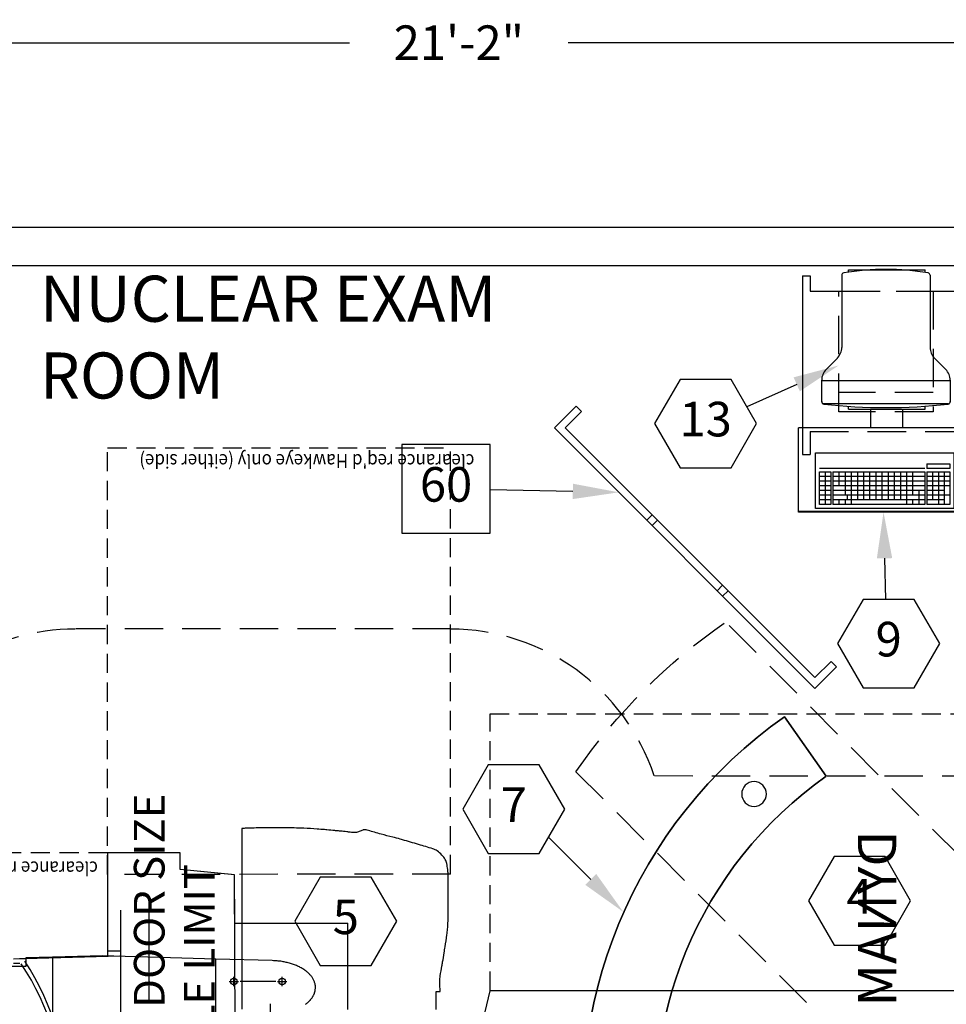
# Model space of a CAD drawing. Extents: x 36 to 1349, y -1123 to -81.
# Drawn here: x 1115 to 1235, y -876 to -748 of the extents above; entities that cross this region are included whole.
import ezdxf
from ezdxf.enums import TextEntityAlignment as Align

# ---------------------------------------------------------------- set-up
doc = ezdxf.new("R2010")
doc.units = 0
doc.header["$LTSCALE"] = 20
doc.header["$MEASUREMENT"] = 0
doc.header["$PDMODE"] = 3
doc.header["$PDSIZE"] = 5
for name, pattern in [('CENTER', [2, 1.25, -0.25, 0.25, -0.25]), ('DASHED2', [0.375, 0.25, -0.125]), ('HIDDEN', [0.375, 0.25, -0.125]), ('HIDDEN2', [0.1875, 0.125, -0.0625])]:
    doc.linetypes.add(name, pattern=pattern)
doc.layers.get('0').update_dxf_attribs({"color": 3, "linetype": 'CONTINUOUS'})
doc.layers.get('DEFPOINTS').update_dxf_attribs({"color": 3, "linetype": 'CONTINUOUS'})
for name, color, linetype in [('1AD', 3, 'CONTINUOUS'), ('1EH', 3, 'CONTINUOUS'), ('APDIM', 3, 'CONTINUOUS'), ('APGEC', 3, 'CONTINUOUS'), ('APSCC', 3, 'CONTINUOUS'), ('COM3', 3, 'CONTINUOUS'), ('COM4', 3, 'CONTINUOUS'), ('CPWP', 3, 'CONTINUOUS'), ('EPAID', 3, 'CONTINUOUS'), ('EPDJC', 3, 'CONTINUOUS'), ('INSERT', 3, 'CONTINUOUS'), ('SPBPC', 3, 'CONTINUOUS')]:
    doc.layers.add(name, color=color, linetype=linetype)
doc.styles.add('DMT', font='romans8.shx', dxfattribs={"width": 0.9, "height": 4.5})
doc.styles.add('RMT', font='romand.shx', dxfattribs={"width": 0.9, "height": 6})
doc.styles.get("Standard").update_dxf_attribs({"font": 'romans.shx'})
doc.dimstyles.new('ISS', dxfattribs={"dimtxt": 4, "dimasz": 6, "dimexe": 3, "dimexo": 3, "dimgap": 3, "dimtad": 0, "dimtoh": 1, "dimdec": 0, "dimzin": 1, "dimdsep": 46, "dimlunit": 4, "dimtxsty": 'DMT', "dimtsz": 2.5, "dimcen": 0.09, "dimclrd": 1, "dimclre": 1, "dimclrt": 3, "dimadec": 0, "dimazin": 0, "dimtfac": 1, "dimtdec": 0, "dimtofl": 0, "dimtmove": 2, "dimatfit": 3, "dimfxl": 0, "dimtolj": 1, "dimtzin": 1, "dimarcsym": 0})

# ---------------------------------------------------------------- blocks, each defined once
blk = doc.blocks.new('millenmc')
at = {"layer": 'APGEC', "color": 6}
for p, q in [((-5, -0.29), (-5, 0)), ((-5, 0), (5, 0)), ((5, -0.33), (5, 0)), ((-11, -0.77), (-11, -20.56)), ((-11, -0.77), (-10, -0.77)), ((-10, -0.77), (-10, -2.77)), ((-5.87, -0.69), (-5.87, -10.09)), ((5.63, -0.69), (5.63, -10.09)), ((10, -0.77), (11, -0.77)), ((10, -0.77), (10, -2.77)), ((11, -0.77), (11, -20.56)), ((-10, -2.77), (-5.87, -2.77)), ((5.63, -2.77), (10, -2.77)), ((-7.91, -12.96), (-6.45, -11.51)), ((7.67, -12.96), (6.22, -11.51)), ((-8.49, -17.17), (-8.49, -14.37)), ((8.26, -14.43), (-8.49, -14.43)), ((8.26, -14.37), (8.26, -17.17)), ((7.96, -17.43), (-8.19, -17.43)), ((-5, -18.12), (-5, -17.76)), ((5, -18.12), (5, -17.75)), ((-5, -18.12), (5, -18.12)), ((-2.07, -20.56), (-2.07, -18.12)), ((2.08, -20.56), (2.08, -18.12)), ((11.5, -20.56), (-11.5, -20.56)), ((-11.5, -31.56), (-11.5, -20.56)), ((11.5, -31.56), (11.5, -20.56)), ((11.5, -31.46), (-11.5, -31.46)), ((11.5, -31.56), (-11.5, -31.56))]:
    blk.add_line(p, q, dxfattribs=at)
at = {"layer": 'APGEC', "color": 3, "linetype": 'DASHED2'}
for p, q in [((-5.87, -2.77), (5.63, -2.77)), ((-11, -20.56), (-11, -24.02)), ((-10, -21.02), (10, -21.02)), ((-10, -21.02), (-10, -24.02)), ((10, -21.02), (10, -24.02)), ((11, -20.56), (11, -24.02)), ((-11, -24.02), (-10, -24.02)), ((10, -24.02), (11, -24.02))]:
    blk.add_line(p, q, dxfattribs=at)
at = {"layer": 'APGEC', "color": 6, "linetype": 'Continuous'}
for p, q in [((-9.29, -23.81), (8.71, -23.81)), ((-9.29, -31.06), (-9.29, -23.81)), ((8.71, -23.81), (8.71, -31.06)), ((-8.79, -25.81), (4.93, -25.81)), ((8.71, -31.06), (-9.29, -31.06))]:
    blk.add_line(p, q, dxfattribs=at)
at = {"layer": 'APGEC', "color": 1, "linetype": 'Continuous'}
for p, q in [((5.21, -25.25), (8.21, -25.25)), ((5.21, -25.25), (5.21, -25.84)), ((8.21, -25.25), (8.21, -25.84)), ((-8.79, -26.31), (-7.29, -26.31)), ((-8.79, -30.56), (-8.79, -26.31)), ((-7.29, -26.9), (-8.79, -26.9)), ((-8.04, -26.31), (-8.04, -30.56)), ((-7.29, -26.31), (-7.29, -30.56)), ((-7.04, -26.31), (-7.04, -30.56)), ((-7.04, -26.31), (4.96, -26.31)), ((4.96, -26.9), (-7.04, -26.9)), ((-6.24, -26.31), (-6.24, -28.12)), ((-5.44, -26.31), (-5.44, -29.34)), ((-4.64, -26.31), (-4.64, -30.56)), ((-3.84, -26.31), (-3.84, -29.95)), ((-3.04, -26.31), (-3.04, -29.95)), ((-2.24, -26.31), (-2.24, -29.95)), ((-1.44, -26.31), (-1.44, -29.95)), ((-0.64, -26.31), (-0.64, -29.95)), ((0.16, -26.31), (0.16, -29.95)), ((0.96, -26.31), (0.96, -29.95)), ((1.76, -26.31), (1.76, -29.95)), ((2.56, -26.31), (2.56, -30.56)), ((3.36, -26.31), (3.36, -29.34)), ((4.96, -26.31), (4.96, -30.56)), ((8.21, -25.84), (5.21, -25.84)), ((5.21, -26.31), (5.21, -30.56)), ((5.21, -26.31), (8.21, -26.31)), ((8.21, -26.9), (5.21, -26.9)), ((5.96, -26.31), (5.96, -29.95)), ((6.71, -26.31), (6.71, -30.56)), ((7.46, -26.31), (7.46, -30.56)), ((8.21, -26.31), (8.21, -30.56)), ((-7.29, -27.51), (-8.79, -27.51)), ((-7.29, -28.12), (-8.79, -28.12)), ((4.96, -27.51), (-7.04, -27.51)), ((4.96, -28.12), (-7.04, -28.12)), ((8.21, -27.51), (5.21, -27.51)), ((8.21, -28.12), (5.21, -28.12)), ((-7.29, -28.73), (-8.79, -28.73)), ((-7.29, -29.34), (-8.79, -29.34)), ((4.96, -28.73), (-7.04, -28.73)), ((4.96, -29.34), (-7.04, -29.34)), ((-5.16, -29.34), (-5.16, -29.95)), ((4.16, -28.73), (4.16, -30.56)), ((7.46, -28.73), (5.21, -28.73)), ((8.21, -29.34), (5.21, -29.34)), ((-7.29, -29.95), (-8.79, -29.95)), ((-7.29, -30.56), (-8.79, -30.56)), ((4.96, -29.95), (-7.04, -29.95)), ((4.96, -30.56), (-7.04, -30.56)), ((-6.24, -29.95), (-6.24, -30.56)), ((-5.44, -29.95), (-5.44, -30.56)), ((3.36, -29.95), (3.36, -30.56)), ((7.46, -29.95), (5.21, -29.95)), ((8.21, -30.56), (5.21, -30.56))]:
    blk.add_line(p, q, dxfattribs=at)
at = {"layer": 'APGEC', "color": 6}
for centre, radius, start, end in [((-0.12, -33.25), 33.31, 80.4976, 99.5024), ((-5.57, -0.69), 0.3, 99.5024, 180), ((5.33, -0.69), 0.3, 360, 80.4976), ((-7.87, -10.09), 2, 315, 0), ((7.63, -10.09), 2, 180, 225), ((-6.49, -14.37), 2, 135, 180), ((6.26, -14.37), 2, 0, 45), ((-8.19, -17.13), 0.3, 180, 270), ((-8.19, -17.17), 0.3, 180, 263.3844), ((-0.12, 52.46), 70.39, 263.3844, 276.6156), ((7.96, -17.13), 0.3, 270, 0), ((7.96, -17.17), 0.3, 276.6156, 0)]:
    blk.add_arc(centre, radius, start, end, dxfattribs=at)
at = {"layer": 'EPDJC', "color": 1}
for p, q in [((-5, -0.29), (-5, 0)), ((-5, 0), (5, 0)), ((5, -0.33), (5, 0)), ((-11, -0.77), (-11, -20.56)), ((-11, -0.77), (-10, -0.77)), ((-10, -0.77), (-10, -2.77)), ((-5.87, -0.69), (-5.87, -10.09)), ((5.63, -0.69), (5.63, -10.09)), ((10, -0.77), (10, -2.77)), ((10, -0.77), (11, -0.77)), ((11, -0.77), (11, -20.56)), ((-10, -2.77), (-5.87, -2.77)), ((5.63, -2.77), (10, -2.77)), ((-7.91, -12.96), (-6.45, -11.51)), ((7.67, -12.96), (6.22, -11.51)), ((-8.49, -17.17), (-8.49, -14.37)), ((8.26, -14.37), (8.26, -17.17)), ((11.5, -20.56), (-11.5, -20.56)), ((-11.5, -31.56), (-11.5, -20.56)), ((11.5, -31.56), (11.5, -20.56)), ((11.5, -31.46), (-11.5, -31.46)), ((11.5, -31.56), (-11.5, -31.56))]:
    blk.add_line(p, q, dxfattribs=at)
for centre, radius, start, end in [((-0.12, -33.25), 33.31, 80.4976, 99.5024), ((-5.57, -0.69), 0.3, 99.5024, 180), ((5.33, -0.69), 0.3, 360, 80.4976), ((-7.87, -10.09), 2, 315, 0), ((7.63, -10.09), 2, 180, 225), ((-6.49, -14.37), 2, 135, 180), ((6.26, -14.37), 2, 0, 45), ((-8.19, -17.13), 0.3, 180, 270), ((-8.19, -17.17), 0.3, 180, 263.3844), ((-0.12, 52.46), 70.39, 263.3844, 276.6156), ((7.96, -17.13), 0.3, 270, 0), ((7.96, -17.17), 0.3, 276.6156, 0)]:
    blk.add_arc(centre, radius, start, end, dxfattribs=at)
at = {"layer": 'APGEC', "color": 3, "flags": 9}
for tag, p in [('E', (16.65, -5.91)), ('J', (16.65, -12.44)), ('D', (16.65, -19.13))]:
    blk.add_attdef(tag, p, '', height=4, dxfattribs=at)
blk = doc.blocks.new('GE_BLK_5')
at = {"layer": 'INSERT'}
blk.add_blockref('millenmc', (0, 0), dxfattribs=at)
blk = doc.blocks.new('rdshield')
at = {"layer": 'APGEC', "color": 6}
for p, q in [((-24, 0), (-24, 4)), ((-24, 4), (-23, 4)), ((-23, 1), (-23, 4)), ((23, 1), (23, 4)), ((23, 4), (24, 4)), ((24, 0), (24, 4)), ((-24, 0), (24, 0)), ((-23, 1), (23, 1))]:
    blk.add_line(p, q, dxfattribs=at)
at = {"layer": 'APGEC'}
for p, q in [((-7, 0), (-7, 1)), ((-6, 0), (-6, 1)), ((6, 0), (6, 1)), ((7, 0), (7, 1))]:
    blk.add_line(p, q, dxfattribs=at)
blk = doc.blocks.new('GE_BLK_15')
at = {"layer": 'INSERT'}
blk.add_blockref('rdshield', (0, 0), dxfattribs=at)
blk = doc.blocks.new('*D74')
at = {"layer": 'APDIM', "color": 1, "lineweight": -2}
for p, q in [((1041.7, -754.24), (1047.7, -748.24)), ((1044.7, -777.24), (1044.7, -748.24)), ((1295.94, -754.24), (1301.94, -748.24)), ((1298.94, -777.24), (1298.94, -748.24)), ((1044.7, -751.24), (1157.57, -751.24)), ((1298.94, -751.24), (1186.07, -751.24))]:
    blk.add_line(p, q, dxfattribs=at)
at = {"layer": 'DEFPOINTS', "color": 0}
for p in [(1298.94, -751.24), (1044.7, -780.24), (1298.94, -780.24)]:
    blk.add_point(p, dxfattribs=at)
at = {"layer": 'APDIM', "color": 3, "insert": (1171.82, -751.24), "char_height": 4.5, "attachment_point": 5}
blk.add_mtext('\\A1;21\'-2"', dxfattribs=at)
blk = doc.blocks.new('hexball')
blk.add_attdef('PN', text='', height=0.0938).set_placement((0, 0), align=Align.MIDDLE)
at = {"flags": 1}
blk.add_attdef('FN', (-0.0403, -0.1186), '', height=0.0515, dxfattribs=at)
blk = doc.blocks.new('diaball')
blk.add_attdef('PN', text='', height=0.0938).set_placement((0, 0), align=Align.MIDDLE)
at = {"flags": 1}
blk.add_attdef('FN', (-0.0449, -0.116), '', height=0.0515, dxfattribs=at)
blk = doc.blocks.new('quasrhwk')
at = {"layer": 'APGEC', "color": 6, "linetype": 'Continuous'}
for p, q in [((18.49, 16.85), (18.49, 17.68)), ((19.11, 17.68), (19.49, 3.82)), ((32.89, 5.43), (20.09, 5.43)), ((20.09, 3.78), (20.09, 5.43)), ((32.89, -4.02), (32.89, 5.43)), ((25.42, 3.74), (0.96, 3.74)), ((30.06, -10.7), (30.74, -4.02)), ((30.74, -4.02), (32.89, -4.02)), ((2.18, -11.26), (29.78, -11.1)), ((36.04, -12.07), (12.52, -12.07)), ((11.75, -15.81), (13.22, -15.81)), ((12.51, -37.4), (14.83, -37.4)), ((14.83, -37.4), (14.83, -37.91))]:
    blk.add_line(p, q, dxfattribs=at)
blk.add_lwpolyline([(14.83, -37.91, -0.023379), (16.16, -37.85, -0.043527), (16.88, -37.91, -0.002189), (18.15, -38.14, 0.005232), (18.68, -38.23, 0.000507), (19.89, -38.43, 0.000795), (20.67, -38.55, 0.004678), (22.21, -38.78, 0.009459), (22.98, -38.87, 0.011882), (23.33, -38.9, 0.004902), (24.2, -38.94, 0.008234), (24.65, -38.94, 0.000679), (30.14, -38.94, 0.027157), (30.74, -38.89, 0.021924), (31.49, -38.77, 0.075668), (32.03, -38.56, 0.061683), (32.61, -38.13, 0.053395), (33.15, -37.5, 0.073372), (33.41, -36.95, 0.002185), (33.7, -36.02, 0.002172), (33.98, -35.09, 0.000298), (34.59, -33, 0.002157), (34.68, -32.71, 0.009756), (34.94, -31.72, -0.006496), (35.32, -30.22, -0.008044), (35.57, -29.34, 0.008812), (35.8, -28.55, 0.013021), (35.87, -28.26, 0.024146), (35.9, -28.1, 0.045593), (35.9, -27.98, 0.077737), (35.88, -27.91, 0.004226), (35.88, -27.89, -0.001904), (35.86, -27.84, -0.006179), (35.67, -27.36, -0.012709), (35.59, -27.13, -0.070152), (35.54, -26.88, -0.03595), (35.56, -26.37, -0.002357), (35.6, -25.98, 0.003695), (35.63, -25.74, 0.00022), (35.72, -24.91, 0.00069), (35.74, -24.65, 0.001396), (35.79, -24.16, 0.000687), (35.89, -23.16, 0.003005), (35.91, -22.83, 0.001033), (35.99, -21.88, 0.009499), (36.09, -20.13, 0.006688), (36.15, -17.65, 0.003661), (36.16, -15.5, 0.005994), (36.14, -14.18, 0.001054), (36.13, -13.95, 0.000219), (36.1, -12.84, 0.004455), (36.09, -12.63, 0.001701), (36.06, -12.07)], format="xyb", dxfattribs=at)
for centre, radius, start, end in [((0.03, 44.2), 33.11, 236.0795, 303.7505), ((0.09, 45.03), 34.37, 236.2641, 302.9733)]:
    blk.add_arc(centre, radius, start, end, dxfattribs=at)
at = {"layer": 'APSCC', "color": 7, "linetype": 'HIDDEN2'}
for p, q in [((32.89, 5.43), (32.89, 41.48)), ((30.07, 5.43), (85.63, 5.43)), ((85.63, 5.43), (85.63, -39.26)), ((30.13, -39.26), (85.63, -39.26))]:
    blk.add_line(p, q, dxfattribs=at)
at = {"layer": 'APSCC', "color": 1, "linetype": 'DASHED2'}
for p, q in [((62.06, -39.3), (62.06, 9.56)), ((30.13, -39.26), (30.07, 5.43))]:
    blk.add_line(p, q, dxfattribs=at)
for centre, start, end in [((34.04, 9.63), 0, 63.8276), ((34.04, -39.26), 288.4904, 0)]:
    blk.add_arc(centre, 27.98, start, end, dxfattribs=at)
at = {"layer": 'COM3', "color": 6, "linetype": 'Continuous'}
for p, q in [((18.11, 16.06), (18.11, 18.51)), ((19.23, 16.06), (18.11, 16.06)), ((19.32, 12.6), (19.23, 16.06)), ((19.49, 6.1), (19.32, 12.6)), ((19.07, -8.66), (19.49, 6.1)), ((18.86, -16.03), (19.07, -8.66))]:
    blk.add_line(p, q, dxfattribs=at)
at = {"layer": 'COM3', "color": 1, "linetype": 'Continuous'}
for p, q in [((19.13, 16.92), (19.44, 5.43)), ((32.89, 5.43), (19.44, 5.43)), ((32.89, -4.02), (32.89, 5.43)), ((30.02, -11.1), (30.74, -4.02)), ((30.74, -4.02), (32.89, -4.02)), ((15.55, -11.02), (16.73, -11.02)), ((16.14, -10.43), (16.14, -11.62)), ((23.73, -11.14), (30.02, -11.1)), ((23.73, -11.14), (23.73, -25.89)), ((16.14, -16.5), (16.14, -11.83)), ((15.55, -17.32), (16.73, -17.32)), ((16.14, -16.73), (16.14, -17.91)), ((12.51, -25.89), (23.73, -25.89))]:
    blk.add_line(p, q, dxfattribs=at)
at = {"layer": 'COM3', "color": 3, "linetype": 'Continuous'}
for p, q in [((19.32, 12.6), (10.83, 12.6)), ((11.64, -8.66), (19.07, -8.66))]:
    blk.add_line(p, q, dxfattribs=at)
at = {"layer": 'COM3', "color": 6, "linetype": 'Continuous'}
for points in [[(15.35, -21.65), (15.52, -21.65, 0.020892), (15.68, -21.63, 0.019739), (15.85, -21.6, 0.019147), (16.02, -21.55, 0.019453), (16.19, -21.49, 0.019179), (16.36, -21.41, 0.018685), (16.53, -21.31, 0.017996), (16.7, -21.21, 0.017413), (16.86, -21.08, 0.016632), (17.03, -20.94, 0.015917), (17.19, -20.79, 0.015096), (17.34, -20.62, 0.014368), (17.49, -20.43, 0.013606), (17.64, -20.23, 0.012942), (17.78, -20.02, 0.012233), (17.91, -19.8, 0.011571), (18.03, -19.57, 0.011064), (18.15, -19.32, 0.010699), (18.26, -19.07, 0.00997), (18.36, -18.81, 0.009019), (18.45, -18.54, 0.009373), (18.53, -18.26, 0.010416), (18.6, -17.98, 0.007917), (18.67, -17.71, 0.003354), (18.72, -17.46, 0.010082), (18.77, -17.14, 0.016313), (18.81, -16.66, 0.008153), (18.86, -16.03, 0.004439)], [(13.17, -20.37, 0.007763), (13.26, -20.49, 0.008027), (13.35, -20.6, 0.00828), (13.44, -20.7, 0.008559), (13.54, -20.8, 0.008819), (13.64, -20.9, 0.009117), (13.73, -20.99, 0.009399), (13.83, -21.07, 0.009679), (13.93, -21.15, 0.00989), (14.03, -21.22, 0.010254), (14.14, -21.29, 0.010684), (14.24, -21.35, 0.010704), (14.34, -21.4, 0.010277), (14.44, -21.45, 0.011425), (14.55, -21.5, 0.013634), (14.65, -21.53, 0.01085), (14.75, -21.57, 0.004404), (14.84, -21.59, 0.014923), (14.96, -21.62, 0.025928), (15.13, -21.64, 0.013258), (15.35, -21.65, 0.007241)]]:
    blk.add_lwpolyline(points, format="xyb", dxfattribs=at)
at = {"layer": 'COM3', "color": 2, "linetype": 'Continuous'}
for centre in [(16.14, -11.02), (16.14, -17.32)]:
    blk.add_circle(centre, 0.437, dxfattribs=at)
at = {"layer": 'COM4', "color": 1, "linetype": 'CENTER'}
blk.add_line((-26.29, 0), (26.99, 0), dxfattribs=at)
at = {"layer": 'APSCC', "color": 7, "linetype": 'HIDDEN2', "style": 'DMT', "width": 0.9}
for s, p in [("clearance req'd", (31.77, 6.68)), ("clearance req'd Hawkeye only (either side)", (84.8, -42.37))]:
    blk.add_text(s, height=1.7995, rotation=90, dxfattribs=at).set_placement(p)
blk = doc.blocks.new('doorsize')
at = {"layer": 'APSCC', "color": 1}
blk.add_text('MIN. DOOR SIZE', height=4, dxfattribs=at).set_placement((0, 0), align=Align.MIDDLE_LEFT)
blk = doc.blocks.new('nuclimit')
at = {"layer": 'APSCC', "color": 1}
blk.add_text('TABLE LIMIT', height=4, dxfattribs=at).set_placement((0, -6.53), align=Align.MIDDLE_LEFT)
blk = doc.blocks.new('GE_BLK_17')
at = {"layer": 'INSERT'}
for name in ['quasrhwk', 'doorsize', 'nuclimit']:
    blk.add_blockref(name, (0, 0), dxfattribs=at)
blk = doc.blocks.new('rwavemax')
at = {"layer": 'APGEC', "color": 6, "linetype": 'HIDDEN'}
for p, q in [((-6.15, -15.7), (-6.15, 0)), ((-6.15, 0), (6.15, 0)), ((6.15, 0), (6.15, -15.7)), ((6.15, -15.7), (-6.15, -15.7))]:
    blk.add_line(p, q, dxfattribs=at)
at = {"layer": 'APGEC', "color": 3, "linetype": 'HIDDEN'}
blk.add_line((6.15, -13.2), (-6.15, -13.2), dxfattribs=at)
at = {"layer": 'APGEC', "color": 3, "flags": 9}
for tag, p in [('E', (7.51, -5.38)), ('J', (7.51, -11.23)), ('I', (7.51, -16.9)), ('D', (7.51, -22.59)), ('?', (7.46, -28.25))]:
    blk.add_attdef(tag, p, '', height=4, dxfattribs=at)
blk = doc.blocks.new('GE_BLK_19')
at = {"layer": 'INSERT'}
blk.add_blockref('rwavemax', (0, 0), dxfattribs=at)
blk = doc.blocks.new('*U64')
at = {"layer": 'APGEC', "color": 6, "linetype": 'Continuous'}
for p, q in [((-14.94, -1.88), (-14.94, -94.9)), ((14.94, -1.88), (14.94, -94.9))]:
    blk.add_line(p, q, dxfattribs=at)
at = {"layer": 'APGEC', "color": 6, "linetype": 'DASHED2'}
blk.add_lwpolyline([(-62.93, -32.57, -0.090739), (-43.43, -13.07), (24.19, -80.68, -0.206381), (4.69, -100.18)], format="xyb", close=True, dxfattribs=at)
at = {"layer": 'APGEC', "color": 1, "linetype": 'Continuous'}
for centre, radius in [((-0.34, -19.38), 1.43), ((-40.54, -36.27), 1.61)]:
    blk.add_circle(centre, radius, dxfattribs=at)
at = {"layer": 'APGEC', "color": 6, "linetype": 'Continuous'}
for centre, start, end in [((0, -60.15), 75.6223, 104.3768), ((0, -36.63), 255.6232, 284.3777)]:
    blk.add_arc(centre, 60.15, start, end, dxfattribs=at)
at = {"layer": 'APSCC', "color": 7, "linetype": 'HIDDEN2'}
for p, q in [((-50.99, -1.87), (-50.99, -94.87)), ((-14.93, -1.87), (-50.99, -1.87)), ((14.93, -1.87), (50.99, -1.87)), ((50.99, -1.87), (50.99, -94.87)), ((-14.93, -94.87), (-50.99, -94.87)), ((14.93, -94.87), (50.99, -94.87)), ((-14.93, -96.72), (14.93, -96.72)), ((-14.93, -96.72), (-14.93, -132.77)), ((14.93, -96.72), (14.93, -132.77)), ((-14.93, -132.77), (14.93, -132.77))]:
    blk.add_line(p, q, dxfattribs=at)
at = {"layer": 'APSCC', "color": 1, "linetype": 'DASHED2'}
for p, q in [((-42.93, -23.28), (-42.92, -93.4)), ((42.93, -23.27), (42.94, -93.39))]:
    blk.add_line(p, q, dxfattribs=at)
for centre, radius, start, end in [((-14.93, -93.4), 27.98, 180, 270.3025), ((14.95, -93.39), 27.98, 269.9617, 0), ((0.07, -88.25), 36.31, 245.8464, 294.1619)]:
    blk.add_arc(centre, radius, start, end, dxfattribs=at)
at = {"layer": 'COM3', "color": 1, "linetype": 'Continuous'}
for p, q in [((-14.94, -1.88), (-14.94, -94.9)), ((14.94, -1.88), (14.94, -94.9))]:
    blk.add_line(p, q, dxfattribs=at)
for centre, start, end in [((0, -60.15), 75.6223, 104.3768), ((0, -36.63), 255.6232, 284.3777)]:
    blk.add_arc(centre, 60.15, start, end, dxfattribs=at)
at = {"layer": 'EPDJC', "color": 2}
blk.add_circle((0.01, -75.66), 1.97, dxfattribs=at)
at = {"layer": 'SPBPC', "color": 1, "linetype": 'CENTER'}
blk.add_line((15.97, -75.66), (-15.62, -75.66), dxfattribs=at)
at = {"layer": 'SPBPC', "color": 6}
blk.add_lwpolyline([(3.15, -68.1), (-3.13, -68.12), (-7.55, -72.58), (-7.53, -78.86), (-3.07, -83.28), (3.21, -83.26), (7.63, -78.8), (7.61, -72.52)], close=True, dxfattribs=at)
at = {"layer": 'SPBPC', "color": 2}
for centre in [(-0.34, -19.38), (0.01, -75.66)]:
    blk.add_circle(centre, 1.43, dxfattribs=at)
at = {"layer": 'APSCC', "color": 7, "linetype": 'HIDDEN2', "style": 'DMT', "width": 0.9}
for p in [(-48.41, -88.34), (49.94, -88.34)]:
    blk.add_text("clearance req'd", height=1.7995, rotation=90, dxfattribs=at).set_placement(p)
for s, p in [("clearance req'd", (-9.39, -132.17)), ('can rotate table to', (-12.97, -135.28)), ('meet clearance', (-10.4, -137.29))]:
    blk.add_text(s, height=1.7995, dxfattribs=at).set_placement(p)
blk = doc.blocks.new('quastble')
at = {"layer": 'COM4'}
blk.add_blockref('*U64', (-0.01, -42.53), dxfattribs=at)
blk = doc.blocks.new('GE_BLK_20')
at = {"layer": 'INSERT'}
blk.add_blockref('quastble', (0, 0), dxfattribs=at)
blk = doc.blocks.new('*U69')
at = {"layer": 'APGEC', "color": 6}
for points in [[(-50.61, -82.76, -0.290442), (10.63, -57.4, 0.290442)], [(-42.87, -88.2, -0.290442), (9, -66.72, 0.290442)]]:
    blk.add_lwpolyline(points, format="xyb", close=True, dxfattribs=at)
for points in [[(10.63, -57.4), (9, -66.72)], [(-50.61, -82.76), (-42.87, -88.2)]]:
    blk.add_lwpolyline(points, close=True, dxfattribs=at)
blk = doc.blocks.new('bananalt')
at = {"layer": 'APGEC'}
blk.add_blockref('*U69', (0, 0), dxfattribs=at)
at = {"layer": 'EPAID', "color": 1}
blk.add_text('DYNAMIC BLOCK', height=5, dxfattribs=at).set_placement((-35.81, -97.33))
blk = doc.blocks.new('GE_BLK_21')
at = {"layer": 'INSERT'}
blk.add_blockref('bananalt', (0, 0), dxfattribs=at)

msp = doc.modelspace()

# ---------------------------------------------------------------- linework, layer by layer
at = {"layer": '1AD', "color": 1}
msp.add_line((1186.67, -809.66), (1175.91, -809.45), dxfattribs=at)
at = {"layer": '1AD'}
msp.add_lwpolyline([(1164.39, -803.57), (1164.39, -815.09), (1175.91, -815.09), (1175.91, -803.57)], close=True, dxfattribs=at)
at = {"layer": '1AD', "color": 1}
msp.add_solid([(1186.69, -808.66), (1186.65, -810.66), (1192.67, -809.78)], dxfattribs=at)
at = {"layer": '1EH', "color": 1}
for p, q in [((1227.28, -818.37), (1227.4, -823.72)), ((1189.01, -860.18), (1183.51, -854.69))]:
    msp.add_line(p, q, dxfattribs=at)
at = {"layer": '1EH'}
for points in [[(1200.64, -795.07), (1197.32, -800.83), (1200.64, -806.59), (1207.3, -806.59), (1210.62, -800.83), (1207.3, -795.07)], [(1224.5, -823.72), (1221.17, -829.48), (1224.5, -835.24), (1231.15, -835.24), (1234.47, -829.48), (1231.15, -823.72)], [(1175.65, -845.27), (1172.32, -851.03), (1175.65, -856.79), (1182.3, -856.79), (1185.63, -851.03), (1182.3, -845.27)], [(1220.7, -857.2), (1217.37, -862.96), (1220.7, -868.72), (1227.35, -868.72), (1230.68, -862.96), (1227.35, -857.2)], [(1153.76, -859.87), (1150.44, -865.63), (1153.76, -871.39), (1160.41, -871.39), (1163.74, -865.63), (1160.41, -859.87)]]:
    msp.add_lwpolyline(points, close=True, dxfattribs=at)
at = {"layer": '1EH', "color": 1}
for points in [[(1226.28, -818.39), (1228.28, -818.35), (1227.15, -812.37)], [(1189.72, -859.47), (1188.3, -860.89), (1193.25, -864.42)]]:
    msp.add_solid(points, dxfattribs=at)
at = {"layer": 'APDIM', "color": 1}
msp.add_line((1215.84, -795.72), (1209.35, -798.64), dxfattribs=at)
msp.add_solid([(1215.43, -794.81), (1216.25, -796.63), (1221.31, -793.26)], dxfattribs=at)
at = {"layer": 'CPWP', "color": 3}
for p, q in [((1039.7, -775.24), (1303.94, -775.24)), ((1044.7, -780.24), (1298.94, -780.24))]:
    msp.add_line(p, q, dxfattribs=at)

# ---------------------------------------------------------------- block references
at = {"layer": '1AD', "xscale": 48, "yscale": 48, "zscale": 48}
msp.add_blockref('diaball', (1170.15, -809.33), dxfattribs=at).add_auto_attribs({'PN': '60'})
at = {"layer": '1EH', "xscale": 48, "yscale": 48, "zscale": 48}
for p, values in [((1203.97, -800.83), {'PN': '13'}), ((1227.82, -829.48), {'PN': '9'}), ((1178.97, -851.03), {'PN': '7'}), ((1224.03, -862.96), {'PN': '4'}), ((1157.09, -865.63), {'PN': '5'})]:
    msp.add_blockref('hexball', p, dxfattribs=at).add_auto_attribs(values)
at = {"layer": 'INSERT'}
for name, p in [('GE_BLK_5', (1227.58, -780.82)), ('GE_BLK_19', (1227.46, -783.59))]:
    msp.add_blockref(name, p, dxfattribs=at)
for name, p, rotation in [('GE_BLK_15', (1201.24, -818.35), 315.0000000000002), ('GE_BLK_17', (1131.48, -889.61), 90)]:
    msp.add_blockref(name, p, dxfattribs=dict(at, rotation=rotation))
at = {"layer": 'INSERT', "xscale": -1, "rotation": 90}
for name in ['GE_BLK_20', 'GE_BLK_21']:
    msp.add_blockref(name, (1131.48, -889.61), dxfattribs=at)

# ---------------------------------------------------------------- texts
at = {"layer": 'COM4', "insert": (1117.25, -790.35), "char_height": 6, "width": 60.9429, "attachment_point": 4, "style": 'RMT'}
msp.add_mtext('NUCLEAR EXAM ROOM', dxfattribs=at)

# ---------------------------------------------------------------- dimensions: what is measured, and where the dimension line sits
at = {"layer": 'APDIM'}
dim = msp.add_linear_dim(base=(1298.94, -751.24), p1=(1044.7, -780.24), p2=(1298.94, -780.24), dimstyle='ISS', override={"dimtxt": 4.5, "dimtxsty": 'Standard', "dimtsz": 3, "dimcen": 0, "dimtp": 1, "dimtdec": 4, "dimtmove": 0, "dimtzin": 0}, dxfattribs=at)
dim.commit()
dim.dimension.update_dxf_attribs({"geometry": '*D74', "text_midpoint": (1171.82, -751.24)})

doc.saveas('drawing.dxf')
